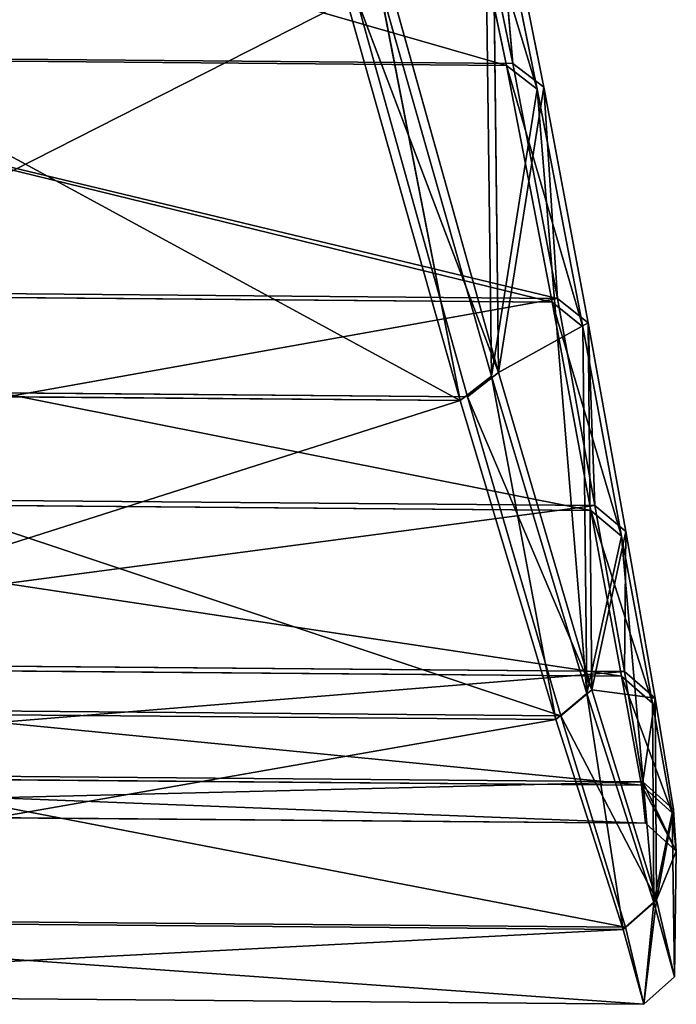
# Model space of a CAD drawing. Extents: x 0 to 1046, y 0 to 472.
# Drawn here: x 491 to 498, y 0 to 11 of the extents above; entities that cross this region are included whole.
import ezdxf

# ---------------------------------------------------------------- set-up
doc = ezdxf.new("R2010")
doc.units = 0
doc.header["$LTSCALE"] = 25.4
doc.layers.get('0').update_dxf_attribs({"color": 13, "linetype": 'CONTINUOUS'})

# ---------------------------------------------------------------- blocks, each defined once
blk = doc.blocks.new('2116_0_1')
at = {"color": 0}
for p, q in [((111.8321, -172.7073, 716.1961), (112.424, -170.7627, 713.0078)), ((111.8321, -172.7073, 716.1961), (112.424, -170.7627, 713.0078)), ((112.3707, -170.7631, 760.923), (112.0049, -172.5252, 757.6073)), ((112.3707, -170.7631, 760.923), (112.0049, -172.5252, 757.6073)), ((112.0505, -172.5398, 716.3235), (112.424, -170.7627, 713.0078)), ((112.0505, -172.5398, 716.3235), (112.424, -170.7627, 713.0078)), ((112.1521, -170.8709, 761.1623), (111.7862, -172.693, 757.7338)), ((112.1521, -170.8709, 761.1623), (111.7862, -172.693, 757.7338)), ((111.8321, -172.7073, 716.1961), (112.206, -170.8699, 712.7684)), ((111.8321, -172.7073, 716.1961), (112.206, -170.8699, 712.7684)), ((112.1521, -170.8709, 761.1623), (112.0049, -172.5252, 757.6073)), ((112.1521, -170.8709, 761.1623), (112.0049, -172.5252, 757.6073)), ((112.1521, -170.8709, 761.1623), (112.1063, -174.713, 760.0938)), ((112.1521, -170.8709, 761.1623), (112.1063, -174.713, 760.0938)), ((112.206, -170.8699, 712.7684), (112.1579, -174.7398, 713.837)), ((112.206, -170.8699, 712.7684), (112.1579, -174.7398, 713.837)), ((112.1063, -174.713, 760.0938), (112.8983, -171.8864, 766.0148)), ((112.1063, -174.713, 760.0938), (112.8983, -171.8864, 766.0148)), ((112.964, -171.908, 707.9161), (112.1579, -174.7398, 713.837)), ((112.964, -171.908, 707.9161), (112.1579, -174.7398, 713.837)), ((112.964, -171.908, 707.9161), (112.3782, -174.9133, 713.7301)), ((112.964, -171.908, 707.9161), (112.3782, -174.9133, 713.7301)), ((112.1063, -174.713, 760.0938), (113.1189, -172.0482, 766.1461)), ((112.1063, -174.713, 760.0938), (113.1189, -172.0482, 766.1461)), ((112.3262, -174.8866, 760.2006), (113.1189, -172.0482, 766.1461)), ((112.3262, -174.8866, 760.2006), (113.1189, -172.0482, 766.1461)), ((113.1849, -172.0697, 707.7846), (112.3782, -174.9133, 713.7301)), ((113.1849, -172.0697, 707.7846), (112.3782, -174.9133, 713.7301)), ((118.8702, -172.4665, 757.6073), (112.0049, -172.5252, 757.6073)), ((118.8702, -172.4665, 757.6073), (112.0049, -172.5252, 757.6073)), ((112.0505, -172.5398, 716.3235), (118.8249, -172.4819, 716.3235)), ((112.0505, -172.5398, 716.3235), (118.8249, -172.4819, 716.3235)), ((112.0505, -172.5398, 716.3235), (111.509, -174.3898, 719.6406)), ((112.0505, -172.5398, 716.3235), (111.509, -174.3898, 719.6406)), ((112.0049, -172.5252, 757.6073), (111.6897, -174.1891, 754.1755)), ((112.0049, -172.5252, 757.6073), (111.6897, -174.1891, 754.1755)), ((112.0505, -172.5398, 716.3235), (111.7272, -174.2162, 719.7553)), ((112.0505, -172.5398, 716.3235), (111.7272, -174.2162, 719.7553)), ((112.0049, -172.5252, 757.6073), (111.7862, -172.693, 757.7338)), ((112.0049, -172.5252, 757.6073), (111.7862, -172.693, 757.7338)), ((111.8321, -172.7073, 716.1961), (112.0505, -172.5398, 716.3235)), ((111.8321, -172.7073, 716.1961), (112.0505, -172.5398, 716.3235)), ((111.4713, -174.3629, 754.2896), (111.7862, -172.693, 757.7338)), ((111.4713, -174.3629, 754.2896), (111.7862, -172.693, 757.7338)), ((111.8321, -172.7073, 716.1961), (111.481, -176.9873, 720.4919)), ((111.8321, -172.7073, 716.1961), (111.481, -176.9873, 720.4919)), ((111.509, -174.3898, 719.6406), (111.8321, -172.7073, 716.1961)), ((111.509, -174.3898, 719.6406), (111.8321, -172.7073, 716.1961)), ((111.7862, -172.693, 757.7338), (111.6897, -174.1891, 754.1755)), ((111.7862, -172.693, 757.7338), (111.6897, -174.1891, 754.1755)), ((111.7862, -172.693, 757.7338), (112.1063, -174.713, 760.0938)), ((111.7862, -172.693, 757.7338), (112.1063, -174.713, 760.0938)), ((111.8321, -172.7073, 716.1961), (112.1579, -174.7398, 713.837)), ((111.8321, -172.7073, 716.1961), (112.1579, -174.7398, 713.837)), ((119.2208, -174.1247, 754.1755), (111.6897, -174.1891, 754.1755)), ((119.2208, -174.1247, 754.1755), (111.6897, -174.1891, 754.1755)), ((119.1839, -174.1524, 719.7553), (111.7272, -174.2162, 719.7553)), ((119.1839, -174.1524, 719.7553), (111.7272, -174.2162, 719.7553)), ((111.2346, -175.8735, 723.3255), (111.7272, -174.2162, 719.7553)), ((111.2346, -175.8735, 723.3255), (111.7272, -174.2162, 719.7553)), ((111.6897, -174.1891, 754.1755), (111.4236, -175.657, 750.5114)), ((111.6897, -174.1891, 754.1755), (111.4236, -175.657, 750.5114)), ((111.4524, -175.6914, 723.4193), (111.7272, -174.2162, 719.7553)), ((111.4524, -175.6914, 723.4193), (111.7272, -174.2162, 719.7553)), ((111.4713, -174.3629, 754.2896), (111.6897, -174.1891, 754.1755)), ((111.4713, -174.3629, 754.2896), (111.6897, -174.1891, 754.1755)), ((111.509, -174.3898, 719.6406), (111.7272, -174.2162, 719.7553)), ((111.509, -174.3898, 719.6406), (111.7272, -174.2162, 719.7553)), ((111.4713, -174.3629, 754.2896), (111.2056, -175.8391, 750.605)), ((111.4713, -174.3629, 754.2896), (111.2056, -175.8391, 750.605)), ((111.4713, -174.3629, 754.2896), (111.4236, -175.657, 750.5114)), ((111.4713, -174.3629, 754.2896), (111.4236, -175.657, 750.5114)), ((111.4713, -174.3629, 754.2896), (111.4453, -176.9611, 753.4386)), ((111.4713, -174.3629, 754.2896), (111.4453, -176.9611, 753.4386)), ((112.1063, -174.713, 760.0938), (111.4713, -174.3629, 754.2896)), ((112.1063, -174.713, 760.0938), (111.4713, -174.3629, 754.2896)), ((111.2346, -175.8735, 723.3255), (111.509, -174.3898, 719.6406)), ((111.2346, -175.8735, 723.3255), (111.509, -174.3898, 719.6406)), ((111.509, -174.3898, 719.6406), (111.481, -176.9873, 720.4919)), ((111.509, -174.3898, 719.6406), (111.481, -176.9873, 720.4919)), ((112.1063, -174.713, 760.0938), (111.4453, -176.9611, 753.4386)), ((112.1063, -174.713, 760.0938), (111.4453, -176.9611, 753.4386)), ((112.1063, -174.713, 760.0938), (112.3262, -174.8866, 760.2006)), ((112.1063, -174.713, 760.0938), (112.3262, -174.8866, 760.2006)), ((112.1579, -174.7398, 713.837), (111.481, -176.9873, 720.4919)), ((112.1579, -174.7398, 713.837), (111.481, -176.9873, 720.4919)), ((112.1579, -174.7398, 713.837), (111.7006, -177.1719, 720.418)), ((112.1579, -174.7398, 713.837), (111.7006, -177.1719, 720.418)), ((112.1579, -174.7398, 713.837), (112.3782, -174.9133, 713.7301)), ((112.1579, -174.7398, 713.837), (112.3782, -174.9133, 713.7301)), ((118.5992, -174.8329, 760.2006), (112.3262, -174.8866, 760.2006)), ((118.5992, -174.8329, 760.2006), (112.3262, -174.8866, 760.2006)), ((118.5478, -174.8606, 713.7301), (112.3782, -174.9133, 713.7301)), ((118.5478, -174.8606, 713.7301), (112.3782, -174.9133, 713.7301)), ((111.4453, -176.9611, 753.4386), (112.3262, -174.8866, 760.2006)), ((111.4453, -176.9611, 753.4386), (112.3262, -174.8866, 760.2006)), ((112.3262, -174.8866, 760.2006), (111.6646, -177.1457, 753.5127)), ((112.3262, -174.8866, 760.2006), (111.6646, -177.1457, 753.5127)), ((112.3782, -174.9133, 713.7301), (111.7006, -177.1719, 720.418)), ((112.3782, -174.9133, 713.7301), (111.7006, -177.1719, 720.418)), ((111.4236, -175.657, 750.5114), (119.518, -175.5878, 750.5114)), ((111.4236, -175.657, 750.5114), (119.518, -175.5878, 750.5114)), ((119.4899, -175.6227, 723.4193), (111.4524, -175.6914, 723.4193)), ((119.4899, -175.6227, 723.4193), (111.4524, -175.6914, 723.4193)), ((111.4524, -175.6914, 723.4193), (111.0168, -177.0555, 727.3661)), ((111.4524, -175.6914, 723.4193), (111.0168, -177.0555, 727.3661)), ((111.4236, -175.657, 750.5114), (111.2056, -175.8391, 750.605)), ((111.4236, -175.657, 750.5114), (111.2056, -175.8391, 750.605)), ((111.4236, -175.657, 750.5114), (111.2152, -176.8311, 746.4991)), ((111.4236, -175.657, 750.5114), (111.2152, -176.8311, 746.4991)), ((111.4524, -175.6914, 723.4193), (111.2344, -176.8652, 727.4315)), ((111.4524, -175.6914, 723.4193), (111.2344, -176.8652, 727.4315)), ((111.2346, -175.8735, 723.3255), (111.4524, -175.6914, 723.4193)), ((111.2346, -175.8735, 723.3255), (111.4524, -175.6914, 723.4193)), ((111.2056, -175.8391, 750.605), (110.9974, -177.0213, 746.565)), ((111.2056, -175.8391, 750.605), (110.9974, -177.0213, 746.565)), ((111.2056, -175.8391, 750.605), (111.4453, -176.9611, 753.4386)), ((111.2056, -175.8391, 750.605), (111.2152, -176.8311, 746.4991)), ((111.2056, -175.8391, 750.605), (111.4453, -176.9611, 753.4386)), ((111.2056, -175.8391, 750.605), (111.2152, -176.8311, 746.4991)), ((111.2346, -175.8735, 723.3255), (111.0057, -178.4673, 728.121)), ((111.2346, -175.8735, 723.3255), (111.0057, -178.4673, 728.121)), ((111.0168, -177.0555, 727.3661), (111.2346, -175.8735, 723.3255)), ((111.0168, -177.0555, 727.3661), (111.2346, -175.8735, 723.3255)), ((111.2346, -175.8735, 723.3255), (111.481, -176.9873, 720.4919)), ((111.2346, -175.8735, 723.3255), (111.481, -176.9873, 720.4919)), ((119.7514, -176.7582, 746.4991), (111.2152, -176.8311, 746.4991)), ((119.7514, -176.7582, 746.4991), (111.2152, -176.8311, 746.4991)), ((111.2344, -176.8652, 727.4315), (119.7329, -176.7926, 727.4315)), ((111.2344, -176.8652, 727.4315), (119.7329, -176.7926, 727.4315)), ((110.8759, -177.8329, 731.8755), (111.2344, -176.8652, 727.4315)), ((110.8759, -177.8329, 731.8755), (111.2344, -176.8652, 727.4315)), ((111.2152, -176.8311, 746.4991), (110.9974, -177.0213, 746.565)), ((111.2152, -176.8311, 746.4991), (110.9974, -177.0213, 746.565)), ((111.0168, -177.0555, 727.3661), (111.2344, -176.8652, 727.4315)), ((111.0168, -177.0555, 727.3661), (111.2344, -176.8652, 727.4315)), ((111.2152, -176.8311, 746.4991), (111.0849, -177.6135, 742.0225)), ((111.2152, -176.8311, 746.4991), (111.0849, -177.6135, 742.0225)), ((111.0934, -177.637, 731.9082), (111.2344, -176.8652, 727.4315)), ((111.0934, -177.637, 731.9082), (111.2344, -176.8652, 727.4315)), ((111.4453, -176.9611, 753.4386), (110.9884, -178.4495, 745.8093)), ((111.4453, -176.9611, 753.4386), (110.9884, -178.4495, 745.8093)), ((111.4453, -176.9611, 753.4386), (110.9974, -177.0213, 746.565)), ((111.4453, -176.9611, 753.4386), (110.9974, -177.0213, 746.565)), ((111.4453, -176.9611, 753.4386), (111.6646, -177.1457, 753.5127)), ((111.4453, -176.9611, 753.4386), (111.6646, -177.1457, 753.5127)), ((110.8674, -177.8093, 742.0562), (110.9974, -177.0213, 746.565)), ((110.8674, -177.8093, 742.0562), (110.9974, -177.0213, 746.565)), ((110.9974, -177.0213, 746.565), (110.9884, -178.4495, 745.8093)), ((110.9974, -177.0213, 746.565), (110.9884, -178.4495, 745.8093)), ((110.9974, -177.0213, 746.565), (111.0849, -177.6135, 742.0225)), ((110.9974, -177.0213, 746.565), (111.0849, -177.6135, 742.0225)), ((111.481, -176.9873, 720.4919), (111.0057, -178.4673, 728.121)), ((111.481, -176.9873, 720.4919), (111.0057, -178.4673, 728.121)), ((111.481, -176.9873, 720.4919), (111.2247, -178.6592, 728.0844)), ((111.481, -176.9873, 720.4919), (111.2247, -178.6592, 728.0844)), ((111.481, -176.9873, 720.4919), (111.7006, -177.1719, 720.418)), ((111.481, -176.9873, 720.4919), (111.7006, -177.1719, 720.418)), ((110.8759, -177.8329, 731.8755), (111.0168, -177.0555, 727.3661)), ((110.8759, -177.8329, 731.8755), (111.0168, -177.0555, 727.3661)), ((111.0168, -177.0555, 727.3661), (111.0057, -178.4673, 728.121)), ((111.0168, -177.0555, 727.3661), (111.0057, -178.4673, 728.121)), ((111.6646, -177.1457, 753.5127), (119.3087, -177.0804, 753.5127)), ((111.6646, -177.1457, 753.5127), (119.3087, -177.0804, 753.5127)), ((110.9884, -178.4495, 745.8093), (111.6646, -177.1457, 753.5127)), ((110.9884, -178.4495, 745.8093), (111.6646, -177.1457, 753.5127)), ((111.6646, -177.1457, 753.5127), (111.2072, -178.6413, 745.8464)), ((111.6646, -177.1457, 753.5127), (111.2072, -178.6413, 745.8464)), ((111.7006, -177.1719, 720.418), (119.2734, -177.1072, 720.418)), ((111.7006, -177.1719, 720.418), (119.2734, -177.1072, 720.418)), ((111.7006, -177.1719, 720.418), (111.2247, -178.6592, 728.0844)), ((111.7006, -177.1719, 720.418), (111.2247, -178.6592, 728.0844)), ((111.0849, -177.6135, 742.0225), (119.8983, -177.5382, 742.0225)), ((111.0849, -177.6135, 742.0225), (119.8983, -177.5382, 742.0225)), ((119.8903, -177.5618, 731.9082), (111.0934, -177.637, 731.9082)), ((119.8903, -177.5618, 731.9082), (111.0934, -177.637, 731.9082)), ((110.8674, -177.8093, 742.0562), (111.0849, -177.6135, 742.0225)), ((110.8674, -177.8093, 742.0562), (111.0849, -177.6135, 742.0225)), ((110.8759, -177.8329, 731.8755), (111.0934, -177.637, 731.9082)), ((110.8759, -177.8329, 731.8755), (111.0934, -177.637, 731.9082)), ((111.0849, -177.6135, 742.0225), (111.0646, -177.9061, 736.9653)), ((111.0849, -177.6135, 742.0225), (111.0646, -177.9061, 736.9653)), ((111.0934, -177.637, 731.9082), (111.0646, -177.9061, 736.9653)), ((111.0934, -177.637, 731.9082), (111.0646, -177.9061, 736.9653)), ((110.8472, -178.1038, 736.966), (110.8674, -177.8093, 742.0562)), ((110.8472, -178.1038, 736.966), (110.8674, -177.8093, 742.0562)), ((110.8472, -178.1038, 736.966), (110.8759, -177.8329, 731.8755)), ((110.8472, -178.1038, 736.966), (110.8759, -177.8329, 731.8755)), ((110.8759, -177.8329, 731.8755), (110.8597, -178.9942, 736.9651)), ((110.8759, -177.8329, 731.8755), (110.8597, -178.9942, 736.9651)), ((110.8674, -177.8093, 742.0562), (110.9884, -178.4495, 745.8093)), ((110.8674, -177.8093, 742.0562), (110.9884, -178.4495, 745.8093)), ((110.8759, -177.8329, 731.8755), (111.0057, -178.4673, 728.121)), ((110.8759, -177.8329, 731.8755), (111.0057, -178.4673, 728.121)), ((119.9248, -177.8304, 736.9653), (111.0646, -177.9061, 736.9653)), ((119.9248, -177.8304, 736.9653), (111.0646, -177.9061, 736.9653)), ((110.8472, -178.1038, 736.966), (111.0646, -177.9061, 736.9653)), ((110.8472, -178.1038, 736.966), (111.0646, -177.9061, 736.9653)), ((110.8472, -178.1038, 736.966), (110.8597, -178.9942, 736.9651)), ((110.9884, -178.4495, 745.8093), (110.8472, -178.1038, 736.966)), ((110.8472, -178.1038, 736.966), (110.8597, -178.9942, 736.9651)), ((110.9884, -178.4495, 745.8093), (110.8472, -178.1038, 736.966)), ((110.9884, -178.4495, 745.8093), (110.8597, -178.9942, 736.9651)), ((110.9884, -178.4495, 745.8093), (110.8597, -178.9942, 736.9651)), ((111.0057, -178.4673, 728.121), (110.8597, -178.9942, 736.9651)), ((111.0057, -178.4673, 728.121), (110.8597, -178.9942, 736.9651)), ((110.9884, -178.4495, 745.8093), (111.2072, -178.6413, 745.8464)), ((110.9884, -178.4495, 745.8093), (111.2072, -178.6413, 745.8464)), ((111.0057, -178.4673, 728.121), (111.2247, -178.6592, 728.0844)), ((111.0057, -178.4673, 728.121), (111.2247, -178.6592, 728.0844)), ((111.2072, -178.6413, 745.8464), (119.7979, -178.5679, 745.8464)), ((111.2072, -178.6413, 745.8464), (119.7979, -178.5679, 745.8464)), ((111.2247, -178.6592, 728.0844), (119.7808, -178.5861, 728.0844)), ((111.2247, -178.6592, 728.0844), (119.7808, -178.5861, 728.0844)), ((111.2072, -178.6413, 745.8464), (111.0783, -179.1883, 736.9653)), ((111.2072, -178.6413, 745.8464), (111.0783, -179.1883, 736.9653)), ((111.2247, -178.6592, 728.0844), (111.0783, -179.1883, 736.9653)), ((111.2247, -178.6592, 728.0844), (111.0783, -179.1883, 736.9653)), ((110.8597, -178.9942, 736.9651), (111.0783, -179.1883, 736.9653)), ((110.8597, -178.9942, 736.9651), (111.0783, -179.1883, 736.9653)), ((111.0783, -179.1883, 736.9653), (119.9384, -179.1126, 736.9653)), ((111.0783, -179.1883, 736.9653), (119.9384, -179.1126, 736.9653))]:
    blk.add_line(p, q, dxfattribs=at)
mesh = blk.add_polyface(dxfattribs=at)
corners = [(112.3707, -170.7631, 760.923), (118.8702, -172.4665, 757.6073), (112.0049, -172.5252, 757.6073), (118.467, -170.711, 760.923)]
mesh.append_faces([[corners[k] for k in face] for face in [(0, 1, 2), (1, 0, 3)]], dxfattribs={"vtx0": -1, "color": 0})
mesh = blk.add_polyface(dxfattribs=at)
corners = [(112.0505, -172.5398, 716.3235), (118.4137, -170.7115, 713.0078), (112.424, -170.7627, 713.0078), (118.8249, -172.4819, 716.3235)]
mesh.append_faces([[corners[k] for k in face] for face in [(0, 1, 2), (1, 0, 3)]], dxfattribs={"vtx0": -1, "color": 0})
mesh = blk.add_polyface(dxfattribs=at)
corners = [(111.8321, -172.7073, 716.1961), (112.424, -170.7627, 713.0078), (112.206, -170.8699, 712.7684)]
mesh.append_faces([[corners[k] for k in face] for face in [(0, 1, 2)]], dxfattribs={"color": 0})
mesh = blk.add_polyface(dxfattribs=at)
corners = [(112.424, -170.7627, 713.0078), (111.8321, -172.7073, 716.1961), (112.0505, -172.5398, 716.3235)]
mesh.append_faces([[corners[k] for k in face] for face in [(0, 1, 2)]], dxfattribs={"color": 0})
mesh = blk.add_polyface(dxfattribs=at)
corners = [(112.1521, -170.8709, 761.1623), (112.3707, -170.7631, 760.923), (112.0049, -172.5252, 757.6073)]
mesh.append_faces([[corners[k] for k in face] for face in [(0, 1, 2)]], dxfattribs={"color": 0})
mesh = blk.add_polyface(dxfattribs=at)
corners = [(112.1521, -170.8709, 761.1623), (112.0049, -172.5252, 757.6073), (111.7862, -172.693, 757.7338)]
mesh.append_faces([[corners[k] for k in face] for face in [(0, 1, 2)]], dxfattribs={"color": 0})
mesh = blk.add_polyface(dxfattribs=at)
corners = [(112.1521, -170.8709, 761.1623), (111.7862, -172.693, 757.7338), (112.1063, -174.713, 760.0938)]
mesh.append_faces([[corners[k] for k in face] for face in [(0, 1, 2)]], dxfattribs={"color": 0})
mesh = blk.add_polyface(dxfattribs=at)
corners = [(112.206, -170.8699, 712.7684), (112.1579, -174.7398, 713.837), (111.8321, -172.7073, 716.1961)]
mesh.append_faces([[corners[k] for k in face] for face in [(0, 1, 2)]], dxfattribs={"color": 0})
mesh = blk.add_polyface(dxfattribs=at)
corners = [(112.1521, -170.8709, 761.1623), (112.1063, -174.713, 760.0938), (112.8983, -171.8864, 766.0148)]
mesh.append_faces([[corners[k] for k in face] for face in [(0, 1, 2)]], dxfattribs={"color": 0})
mesh = blk.add_polyface(dxfattribs=at)
corners = [(112.206, -170.8699, 712.7684), (112.964, -171.908, 707.9161), (112.1579, -174.7398, 713.837)]
mesh.append_faces([[corners[k] for k in face] for face in [(0, 1, 2)]], dxfattribs={"color": 0})
mesh = blk.add_polyface(dxfattribs=at)
corners = [(112.8983, -171.8864, 766.0148), (112.1063, -174.713, 760.0938), (113.1189, -172.0482, 766.1461)]
mesh.append_faces([[corners[k] for k in face] for face in [(0, 1, 2)]], dxfattribs={"color": 0})
mesh = blk.add_polyface(dxfattribs=at)
corners = [(112.964, -171.908, 707.9161), (112.3782, -174.9133, 713.7301), (112.1579, -174.7398, 713.837)]
mesh.append_faces([[corners[k] for k in face] for face in [(0, 1, 2)]], dxfattribs={"color": 0})
mesh = blk.add_polyface(dxfattribs=at)
corners = [(112.964, -171.908, 707.9161), (113.1849, -172.0697, 707.7846), (112.3782, -174.9133, 713.7301)]
mesh.append_faces([[corners[k] for k in face] for face in [(0, 1, 2)]], dxfattribs={"color": 0})
mesh = blk.add_polyface(dxfattribs=at)
corners = [(118.5992, -174.8329, 760.2006), (113.1189, -172.0482, 766.1461), (112.3262, -174.8866, 760.2006), (117.7463, -172.0087, 766.1461)]
mesh.append_faces([[corners[k] for k in face] for face in [(0, 1, 2), (1, 0, 3)]], dxfattribs={"vtx0": -1, "color": 0})
mesh = blk.add_polyface(dxfattribs=at)
corners = [(113.1189, -172.0482, 766.1461), (112.1063, -174.713, 760.0938), (112.3262, -174.8866, 760.2006)]
mesh.append_faces([[corners[k] for k in face] for face in [(0, 1, 2)]], dxfattribs={"color": 0})
mesh = blk.add_polyface(dxfattribs=at)
corners = [(117.6807, -172.0313, 707.7846), (112.3782, -174.9133, 713.7301), (113.1849, -172.0697, 707.7846), (118.5478, -174.8606, 713.7301)]
mesh.append_faces([[corners[k] for k in face] for face in [(0, 1, 2), (1, 0, 3)]], dxfattribs={"vtx0": -1, "color": 0})
mesh = blk.add_polyface(dxfattribs=at)
corners = [(111.6897, -174.1891, 754.1755), (118.8702, -172.4665, 757.6073), (119.2208, -174.1247, 754.1755), (112.0049, -172.5252, 757.6073)]
mesh.append_faces([[corners[k] for k in face] for face in [(0, 1, 2), (1, 0, 3)]], dxfattribs={"vtx0": -1, "color": 0})
mesh = blk.add_polyface(dxfattribs=at)
corners = [(111.7272, -174.2162, 719.7553), (118.8249, -172.4819, 716.3235), (112.0505, -172.5398, 716.3235), (119.1839, -174.1524, 719.7553)]
mesh.append_faces([[corners[k] for k in face] for face in [(0, 1, 2), (1, 0, 3)]], dxfattribs={"vtx0": -1, "color": 0})
mesh = blk.add_polyface(dxfattribs=at)
corners = [(112.0505, -172.5398, 716.3235), (111.509, -174.3898, 719.6406), (111.7272, -174.2162, 719.7553)]
mesh.append_faces([[corners[k] for k in face] for face in [(0, 1, 2)]], dxfattribs={"color": 0})
mesh = blk.add_polyface(dxfattribs=at)
corners = [(111.509, -174.3898, 719.6406), (112.0505, -172.5398, 716.3235), (111.8321, -172.7073, 716.1961)]
mesh.append_faces([[corners[k] for k in face] for face in [(0, 1, 2)]], dxfattribs={"color": 0})
mesh = blk.add_polyface(dxfattribs=at)
corners = [(111.7862, -172.693, 757.7338), (112.0049, -172.5252, 757.6073), (111.6897, -174.1891, 754.1755)]
mesh.append_faces([[corners[k] for k in face] for face in [(0, 1, 2)]], dxfattribs={"color": 0})
mesh = blk.add_polyface(dxfattribs=at)
corners = [(111.7862, -172.693, 757.7338), (111.6897, -174.1891, 754.1755), (111.4713, -174.3629, 754.2896)]
mesh.append_faces([[corners[k] for k in face] for face in [(0, 1, 2)]], dxfattribs={"color": 0})
mesh = blk.add_polyface(dxfattribs=at)
corners = [(111.7862, -172.693, 757.7338), (111.4713, -174.3629, 754.2896), (112.1063, -174.713, 760.0938)]
mesh.append_faces([[corners[k] for k in face] for face in [(0, 1, 2)]], dxfattribs={"color": 0})
mesh = blk.add_polyface(dxfattribs=at)
corners = [(111.8321, -172.7073, 716.1961), (111.481, -176.9873, 720.4919), (111.509, -174.3898, 719.6406)]
mesh.append_faces([[corners[k] for k in face] for face in [(0, 1, 2)]], dxfattribs={"color": 0})
mesh = blk.add_polyface(dxfattribs=at)
corners = [(111.8321, -172.7073, 716.1961), (112.1579, -174.7398, 713.837), (111.481, -176.9873, 720.4919)]
mesh.append_faces([[corners[k] for k in face] for face in [(0, 1, 2)]], dxfattribs={"color": 0})
mesh = blk.add_polyface(dxfattribs=at)
corners = [(111.6897, -174.1891, 754.1755), (119.518, -175.5878, 750.5114), (111.4236, -175.657, 750.5114), (119.2208, -174.1247, 754.1755)]
mesh.append_faces([[corners[k] for k in face] for face in [(0, 1, 2), (1, 0, 3)]], dxfattribs={"vtx0": -1, "color": 0})
mesh = blk.add_polyface(dxfattribs=at)
corners = [(111.4524, -175.6914, 723.4193), (119.1839, -174.1524, 719.7553), (111.7272, -174.2162, 719.7553), (119.4899, -175.6227, 723.4193)]
mesh.append_faces([[corners[k] for k in face] for face in [(0, 1, 2), (1, 0, 3)]], dxfattribs={"vtx0": -1, "color": 0})
mesh = blk.add_polyface(dxfattribs=at)
corners = [(111.2346, -175.8735, 723.3255), (111.7272, -174.2162, 719.7553), (111.509, -174.3898, 719.6406)]
mesh.append_faces([[corners[k] for k in face] for face in [(0, 1, 2)]], dxfattribs={"color": 0})
mesh = blk.add_polyface(dxfattribs=at)
corners = [(111.4524, -175.6914, 723.4193), (111.7272, -174.2162, 719.7553), (111.2346, -175.8735, 723.3255)]
mesh.append_faces([[corners[k] for k in face] for face in [(0, 1, 2)]], dxfattribs={"color": 0})
mesh = blk.add_polyface(dxfattribs=at)
corners = [(111.4713, -174.3629, 754.2896), (111.6897, -174.1891, 754.1755), (111.4236, -175.657, 750.5114)]
mesh.append_faces([[corners[k] for k in face] for face in [(0, 1, 2)]], dxfattribs={"color": 0})
mesh = blk.add_polyface(dxfattribs=at)
corners = [(111.4713, -174.3629, 754.2896), (111.2056, -175.8391, 750.605), (111.4453, -176.9611, 753.4386)]
mesh.append_faces([[corners[k] for k in face] for face in [(0, 1, 2)]], dxfattribs={"color": 0})
mesh = blk.add_polyface(dxfattribs=at)
corners = [(111.4713, -174.3629, 754.2896), (111.4236, -175.657, 750.5114), (111.2056, -175.8391, 750.605)]
mesh.append_faces([[corners[k] for k in face] for face in [(0, 1, 2)]], dxfattribs={"color": 0})
mesh = blk.add_polyface(dxfattribs=at)
corners = [(111.4713, -174.3629, 754.2896), (111.4453, -176.9611, 753.4386), (112.1063, -174.713, 760.0938)]
mesh.append_faces([[corners[k] for k in face] for face in [(0, 1, 2)]], dxfattribs={"color": 0})
mesh = blk.add_polyface(dxfattribs=at)
corners = [(111.509, -174.3898, 719.6406), (111.481, -176.9873, 720.4919), (111.2346, -175.8735, 723.3255)]
mesh.append_faces([[corners[k] for k in face] for face in [(0, 1, 2)]], dxfattribs={"color": 0})
mesh = blk.add_polyface(dxfattribs=at)
corners = [(112.1063, -174.713, 760.0938), (111.4453, -176.9611, 753.4386), (112.3262, -174.8866, 760.2006)]
mesh.append_faces([[corners[k] for k in face] for face in [(0, 1, 2)]], dxfattribs={"color": 0})
mesh = blk.add_polyface(dxfattribs=at)
corners = [(111.481, -176.9873, 720.4919), (112.1579, -174.7398, 713.837), (111.7006, -177.1719, 720.418)]
mesh.append_faces([[corners[k] for k in face] for face in [(0, 1, 2)]], dxfattribs={"color": 0})
mesh = blk.add_polyface(dxfattribs=at)
corners = [(112.1579, -174.7398, 713.837), (112.3782, -174.9133, 713.7301), (111.7006, -177.1719, 720.418)]
mesh.append_faces([[corners[k] for k in face] for face in [(0, 1, 2)]], dxfattribs={"color": 0})
mesh = blk.add_polyface(dxfattribs=at)
corners = [(118.5992, -174.8329, 760.2006), (111.6646, -177.1457, 753.5127), (119.3087, -177.0804, 753.5127), (112.3262, -174.8866, 760.2006)]
mesh.append_faces([[corners[k] for k in face] for face in [(0, 1, 2), (1, 0, 3)]], dxfattribs={"vtx0": -1, "color": 0})
mesh = blk.add_polyface(dxfattribs=at)
corners = [(119.2734, -177.1072, 720.418), (112.3782, -174.9133, 713.7301), (118.5478, -174.8606, 713.7301), (111.7006, -177.1719, 720.418)]
mesh.append_faces([[corners[k] for k in face] for face in [(0, 1, 2), (1, 0, 3)]], dxfattribs={"vtx0": -1, "color": 0})
mesh = blk.add_polyface(dxfattribs=at)
corners = [(112.3262, -174.8866, 760.2006), (111.4453, -176.9611, 753.4386), (111.6646, -177.1457, 753.5127)]
mesh.append_faces([[corners[k] for k in face] for face in [(0, 1, 2)]], dxfattribs={"color": 0})
mesh = blk.add_polyface(dxfattribs=at)
corners = [(111.4236, -175.657, 750.5114), (119.7514, -176.7582, 746.4991), (111.2152, -176.8311, 746.4991), (119.518, -175.5878, 750.5114)]
mesh.append_faces([[corners[k] for k in face] for face in [(0, 1, 2), (1, 0, 3)]], dxfattribs={"vtx0": -1, "color": 0})
mesh = blk.add_polyface(dxfattribs=at)
corners = [(111.2344, -176.8652, 727.4315), (119.4899, -175.6227, 723.4193), (111.4524, -175.6914, 723.4193), (119.7329, -176.7926, 727.4315)]
mesh.append_faces([[corners[k] for k in face] for face in [(0, 1, 2), (1, 0, 3)]], dxfattribs={"vtx0": -1, "color": 0})
mesh = blk.add_polyface(dxfattribs=at)
corners = [(111.0168, -177.0555, 727.3661), (111.4524, -175.6914, 723.4193), (111.2346, -175.8735, 723.3255)]
mesh.append_faces([[corners[k] for k in face] for face in [(0, 1, 2)]], dxfattribs={"color": 0})
mesh = blk.add_polyface(dxfattribs=at)
corners = [(111.2344, -176.8652, 727.4315), (111.4524, -175.6914, 723.4193), (111.0168, -177.0555, 727.3661)]
mesh.append_faces([[corners[k] for k in face] for face in [(0, 1, 2)]], dxfattribs={"color": 0})
mesh = blk.add_polyface(dxfattribs=at)
corners = [(111.2056, -175.8391, 750.605), (111.4236, -175.657, 750.5114), (111.2152, -176.8311, 746.4991)]
mesh.append_faces([[corners[k] for k in face] for face in [(0, 1, 2)]], dxfattribs={"color": 0})
mesh = blk.add_polyface(dxfattribs=at)
corners = [(111.2056, -175.8391, 750.605), (111.2152, -176.8311, 746.4991), (110.9974, -177.0213, 746.565)]
mesh.append_faces([[corners[k] for k in face] for face in [(0, 1, 2)]], dxfattribs={"color": 0})
mesh = blk.add_polyface(dxfattribs=at)
corners = [(111.2056, -175.8391, 750.605), (110.9974, -177.0213, 746.565), (111.4453, -176.9611, 753.4386)]
mesh.append_faces([[corners[k] for k in face] for face in [(0, 1, 2)]], dxfattribs={"color": 0})
mesh = blk.add_polyface(dxfattribs=at)
corners = [(111.2346, -175.8735, 723.3255), (111.481, -176.9873, 720.4919), (111.0057, -178.4673, 728.121)]
mesh.append_faces([[corners[k] for k in face] for face in [(0, 1, 2)]], dxfattribs={"color": 0})
mesh = blk.add_polyface(dxfattribs=at)
corners = [(111.2346, -175.8735, 723.3255), (111.0057, -178.4673, 728.121), (111.0168, -177.0555, 727.3661)]
mesh.append_faces([[corners[k] for k in face] for face in [(0, 1, 2)]], dxfattribs={"color": 0})
mesh = blk.add_polyface(dxfattribs=at)
corners = [(111.2152, -176.8311, 746.4991), (119.8983, -177.5382, 742.0225), (111.0849, -177.6135, 742.0225), (119.7514, -176.7582, 746.4991)]
mesh.append_faces([[corners[k] for k in face] for face in [(0, 1, 2), (1, 0, 3)]], dxfattribs={"vtx0": -1, "color": 0})
mesh = blk.add_polyface(dxfattribs=at)
corners = [(111.0934, -177.637, 731.9082), (119.7329, -176.7926, 727.4315), (111.2344, -176.8652, 727.4315), (119.8903, -177.5618, 731.9082)]
mesh.append_faces([[corners[k] for k in face] for face in [(0, 1, 2), (1, 0, 3)]], dxfattribs={"vtx0": -1, "color": 0})
mesh = blk.add_polyface(dxfattribs=at)
corners = [(111.0934, -177.637, 731.9082), (111.2344, -176.8652, 727.4315), (110.8759, -177.8329, 731.8755)]
mesh.append_faces([[corners[k] for k in face] for face in [(0, 1, 2)]], dxfattribs={"color": 0})
mesh = blk.add_polyface(dxfattribs=at)
corners = [(110.8759, -177.8329, 731.8755), (111.2344, -176.8652, 727.4315), (111.0168, -177.0555, 727.3661)]
mesh.append_faces([[corners[k] for k in face] for face in [(0, 1, 2)]], dxfattribs={"color": 0})
mesh = blk.add_polyface(dxfattribs=at)
corners = [(110.9974, -177.0213, 746.565), (111.2152, -176.8311, 746.4991), (111.0849, -177.6135, 742.0225)]
mesh.append_faces([[corners[k] for k in face] for face in [(0, 1, 2)]], dxfattribs={"color": 0})
mesh = blk.add_polyface(dxfattribs=at)
corners = [(111.6646, -177.1457, 753.5127), (111.4453, -176.9611, 753.4386), (110.9884, -178.4495, 745.8093)]
mesh.append_faces([[corners[k] for k in face] for face in [(0, 1, 2)]], dxfattribs={"color": 0})
mesh = blk.add_polyface(dxfattribs=at)
corners = [(111.4453, -176.9611, 753.4386), (110.9974, -177.0213, 746.565), (110.9884, -178.4495, 745.8093)]
mesh.append_faces([[corners[k] for k in face] for face in [(0, 1, 2)]], dxfattribs={"color": 0})
mesh = blk.add_polyface(dxfattribs=at)
corners = [(110.9974, -177.0213, 746.565), (111.0849, -177.6135, 742.0225), (110.8674, -177.8093, 742.0562)]
mesh.append_faces([[corners[k] for k in face] for face in [(0, 1, 2)]], dxfattribs={"color": 0})
mesh = blk.add_polyface(dxfattribs=at)
corners = [(110.9974, -177.0213, 746.565), (110.8674, -177.8093, 742.0562), (110.9884, -178.4495, 745.8093)]
mesh.append_faces([[corners[k] for k in face] for face in [(0, 1, 2)]], dxfattribs={"color": 0})
mesh = blk.add_polyface(dxfattribs=at)
corners = [(111.0057, -178.4673, 728.121), (111.481, -176.9873, 720.4919), (111.2247, -178.6592, 728.0844)]
mesh.append_faces([[corners[k] for k in face] for face in [(0, 1, 2)]], dxfattribs={"color": 0})
mesh = blk.add_polyface(dxfattribs=at)
corners = [(111.2247, -178.6592, 728.0844), (111.481, -176.9873, 720.4919), (111.7006, -177.1719, 720.418)]
mesh.append_faces([[corners[k] for k in face] for face in [(0, 1, 2)]], dxfattribs={"color": 0})
mesh = blk.add_polyface(dxfattribs=at)
corners = [(111.0168, -177.0555, 727.3661), (111.0057, -178.4673, 728.121), (110.8759, -177.8329, 731.8755)]
mesh.append_faces([[corners[k] for k in face] for face in [(0, 1, 2)]], dxfattribs={"color": 0})
mesh = blk.add_polyface(dxfattribs=at)
corners = [(119.3087, -177.0804, 753.5127), (111.2072, -178.6413, 745.8464), (119.7979, -178.5679, 745.8464), (111.6646, -177.1457, 753.5127)]
mesh.append_faces([[corners[k] for k in face] for face in [(0, 1, 2), (1, 0, 3)]], dxfattribs={"vtx0": -1, "color": 0})
mesh = blk.add_polyface(dxfattribs=at)
corners = [(111.6646, -177.1457, 753.5127), (110.9884, -178.4495, 745.8093), (111.2072, -178.6413, 745.8464)]
mesh.append_faces([[corners[k] for k in face] for face in [(0, 1, 2)]], dxfattribs={"color": 0})
mesh = blk.add_polyface(dxfattribs=at)
corners = [(119.7808, -178.5861, 728.0844), (111.7006, -177.1719, 720.418), (119.2734, -177.1072, 720.418), (111.2247, -178.6592, 728.0844)]
mesh.append_faces([[corners[k] for k in face] for face in [(0, 1, 2), (1, 0, 3)]], dxfattribs={"vtx0": -1, "color": 0})
mesh = blk.add_polyface(dxfattribs=at)
corners = [(111.0849, -177.6135, 742.0225), (119.9248, -177.8304, 736.9653), (111.0646, -177.9061, 736.9653), (119.8983, -177.5382, 742.0225)]
mesh.append_faces([[corners[k] for k in face] for face in [(0, 1, 2), (1, 0, 3)]], dxfattribs={"vtx0": -1, "color": 0})
mesh = blk.add_polyface(dxfattribs=at)
corners = [(111.0646, -177.9061, 736.9653), (119.8903, -177.5618, 731.9082), (111.0934, -177.637, 731.9082), (119.9248, -177.8304, 736.9653)]
mesh.append_faces([[corners[k] for k in face] for face in [(0, 1, 2), (1, 0, 3)]], dxfattribs={"vtx0": -1, "color": 0})
mesh = blk.add_polyface(dxfattribs=at)
corners = [(110.8472, -178.1038, 736.966), (111.0849, -177.6135, 742.0225), (111.0646, -177.9061, 736.9653), (110.8674, -177.8093, 742.0562)]
mesh.append_faces([[corners[k] for k in face] for face in [(0, 1, 2), (1, 0, 3)]], dxfattribs={"vtx0": -1, "color": 0})
mesh = blk.add_polyface(dxfattribs=at)
corners = [(110.8472, -178.1038, 736.966), (111.0934, -177.637, 731.9082), (110.8759, -177.8329, 731.8755), (111.0646, -177.9061, 736.9653)]
mesh.append_faces([[corners[k] for k in face] for face in [(0, 1, 2), (1, 0, 3)]], dxfattribs={"vtx0": -1, "color": 0})
mesh = blk.add_polyface(dxfattribs=at)
corners = [(110.8674, -177.8093, 742.0562), (110.8472, -178.1038, 736.966), (110.9884, -178.4495, 745.8093)]
mesh.append_faces([[corners[k] for k in face] for face in [(0, 1, 2)]], dxfattribs={"color": 0})
mesh = blk.add_polyface(dxfattribs=at)
corners = [(110.8759, -177.8329, 731.8755), (110.8597, -178.9942, 736.9651), (110.8472, -178.1038, 736.966)]
mesh.append_faces([[corners[k] for k in face] for face in [(0, 1, 2)]], dxfattribs={"color": 0})
mesh = blk.add_polyface(dxfattribs=at)
corners = [(110.8759, -177.8329, 731.8755), (111.0057, -178.4673, 728.121), (110.8597, -178.9942, 736.9651)]
mesh.append_faces([[corners[k] for k in face] for face in [(0, 1, 2)]], dxfattribs={"color": 0})
mesh = blk.add_polyface(dxfattribs=at)
corners = [(110.8472, -178.1038, 736.966), (110.8597, -178.9942, 736.9651), (110.9884, -178.4495, 745.8093)]
mesh.append_faces([[corners[k] for k in face] for face in [(0, 1, 2)]], dxfattribs={"color": 0})
mesh = blk.add_polyface(dxfattribs=at)
corners = [(111.0783, -179.1883, 736.9653), (110.9884, -178.4495, 745.8093), (110.8597, -178.9942, 736.9651), (111.2072, -178.6413, 745.8464)]
mesh.append_faces([[corners[k] for k in face] for face in [(0, 1, 2), (1, 0, 3)]], dxfattribs={"vtx0": -1, "color": 0})
mesh = blk.add_polyface(dxfattribs=at)
corners = [(111.0783, -179.1883, 736.9653), (111.0057, -178.4673, 728.121), (111.2247, -178.6592, 728.0844), (110.8597, -178.9942, 736.9651)]
mesh.append_faces([[corners[k] for k in face] for face in [(0, 1, 2), (1, 0, 3)]], dxfattribs={"vtx0": -1, "color": 0})
mesh = blk.add_polyface(dxfattribs=at)
corners = [(119.7979, -178.5679, 745.8464), (111.0783, -179.1883, 736.9653), (119.9384, -179.1126, 736.9653), (111.2072, -178.6413, 745.8464)]
mesh.append_faces([[corners[k] for k in face] for face in [(0, 1, 2), (1, 0, 3)]], dxfattribs={"vtx0": -1, "color": 0})
mesh = blk.add_polyface(dxfattribs=at)
corners = [(119.9384, -179.1126, 736.9653), (111.2247, -178.6592, 728.0844), (119.7808, -178.5861, 728.0844), (111.0783, -179.1883, 736.9653)]
mesh.append_faces([[corners[k] for k in face] for face in [(0, 1, 2), (1, 0, 3)]], dxfattribs={"vtx0": -1, "color": 0})
blk = doc.blocks.new('2116_0_2')
at = {"color": 0}
blk.add_blockref('2116_0_1', (1.2367, 0, -1.0432), dxfattribs=at)
blk = doc.blocks.new('GRUPUJ_10')
at = {"color": 0, "extrusion": (-5.34173e-16, -1.11237e-15, -1), "xscale": 1.546860019117595, "yscale": 1.546860019117597, "zscale": 1.804257526298765, "rotation": 360}
blk.add_blockref('2116_0_2', (-197.773, 284.084, -1507.647), dxfattribs=at)
blk = doc.blocks.new('GRUPUJ_38')
at = {"color": 0}
blk.add_blockref('GRUPUJ_10', (473.605, -6.905, -26.064), dxfattribs=at)
blk = doc.blocks.new('GRUPUJ_305')
at = {"color": 0, "extrusion": (-5.34173e-16, -1.11237e-15, -1), "xscale": 1.546860019117595, "yscale": 1.546860019117597, "zscale": 1.804257526298765, "rotation": 360}
blk.add_blockref('2116_0_2', (-648.378, 277.179, -1459.515), dxfattribs=at)
blk = doc.blocks.new('GRUPUJ_24')
at = {"color": 0, "extrusion": (-5.34173e-16, -1.11237e-15, -1), "xscale": 1.546860019117595, "yscale": 1.546860019117597, "zscale": 1.804257526298765, "rotation": 360}
blk.add_blockref('2116_0_2', (-197.773, 284.084, -1507.647), dxfattribs=at)

msp = doc.modelspace()

# ---------------------------------------------------------------- block references
at = {"color": 0}
for name, p in [('GRUPUJ_38', (0, 0, 1756.3)), ('GRUPUJ_305', (23, 0, 916)), ('GRUPUJ_24', (473.605, -6.905, 577.868))]:
    msp.add_blockref(name, p, dxfattribs=at)

doc.saveas('drawing.dxf')
